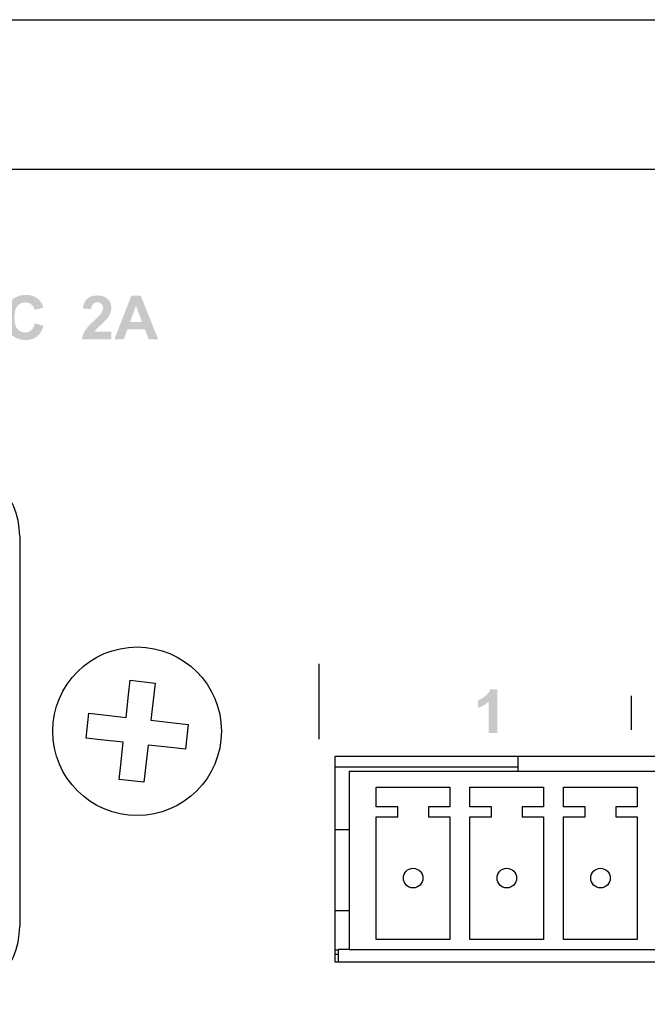
# Model space of a CAD drawing. Extents: x 1.4 to 20.4, y 11.1 to 18.5.
# Drawn here: x 4.3 to 5.3, y 12.3 to 13.9 of the extents above; entities that cross this region are included whole.
import ezdxf

# ---------------------------------------------------------------- set-up
doc = ezdxf.new("R2010")
doc.units = 0
doc.header["$MEASUREMENT"] = 0
doc.layers.add('OBJECT', color=250, linetype='Continuous')
doc.layers.add('PAGE_1', color=2, linetype='Continuous')

# ---------------------------------------------------------------- blocks, each defined once
blk = doc.blocks.new('AI9-BLK33')
at = {"layer": 'PAGE_1'}
h = blk.add_hatch(color=7, dxfattribs=at)
edge = h.paths.add_edge_path()
edge.add_spline(control_points=[(16.618, 0.954), (16.618, 0.954), (16.965, 0.847), (16.965, 0.847), (16.912, 0.652), (16.824, 0.507), (16.7, 0.412), (16.576, 0.318), (16.419, 0.271), (16.229, 0.271), (15.994, 0.271), (15.801, 0.351), (15.649, 0.511), (15.498, 0.671), (15.422, 0.891), (15.422, 1.169), (15.422, 1.463), (15.498, 1.691), (15.65, 1.854), (15.802, 2.016), (16.003, 2.098), (16.251, 2.098), (16.467, 2.098), (16.643, 2.034), (16.779, 1.906), (16.859, 1.83), (16.919, 1.721), (16.96, 1.58), (16.96, 1.58), (16.607, 1.494), (16.607, 1.494), (16.586, 1.586), (16.542, 1.659), (16.475, 1.712), (16.409, 1.765), (16.328, 1.792), (16.232, 1.792), (16.101, 1.792), (15.994, 1.745), (15.912, 1.651), (15.829, 1.557), (15.788, 1.405), (15.788, 1.195), (15.788, 0.972), (15.829, 0.813), (15.91, 0.718), (15.99, 0.624), (16.095, 0.577), (16.224, 0.577), (16.32, 0.577), (16.402, 0.607), (16.47, 0.667), (16.539, 0.728), (16.588, 0.824), (16.618, 0.954)], knot_values=[0, 0, 0, 0, 1, 1, 1, 2, 2, 2, 3, 3, 3, 4, 4, 4, 5, 5, 5, 6, 6, 6, 7, 7, 7, 8, 8, 8, 9, 9, 9, 10, 10, 10, 11, 11, 11, 12, 12, 12, 13, 13, 13, 14, 14, 14, 15, 15, 15, 16, 16, 16, 17, 17, 17, 18, 18, 18, 18], degree=3, periodic=0)
h = blk.add_hatch(color=7, dxfattribs=at)
edge = h.paths.add_edge_path()
edge.add_spline(control_points=[(19.71, 0.615), (19.71, 0.615), (19.71, 0.301), (19.71, 0.301), (19.71, 0.301), (18.522, 0.301), (18.522, 0.301), (18.535, 0.42), (18.574, 0.533), (18.638, 0.639), (18.703, 0.746), (18.83, 0.887), (19.02, 1.063), (19.173, 1.205), (19.266, 1.302), (19.301, 1.352), (19.348, 1.422), (19.371, 1.491), (19.371, 1.56), (19.371, 1.635), (19.351, 1.693), (19.31, 1.734), (19.269, 1.774), (19.212, 1.795), (19.14, 1.795), (19.069, 1.795), (19.012, 1.773), (18.97, 1.731), (18.928, 1.688), (18.903, 1.618), (18.897, 1.519), (18.897, 1.519), (18.558, 1.553), (18.558, 1.553), (18.578, 1.739), (18.642, 1.873), (18.748, 1.954), (18.855, 2.035), (18.988, 2.076), (19.147, 2.076), (19.322, 2.076), (19.46, 2.029), (19.56, 1.935), (19.66, 1.841), (19.71, 1.724), (19.71, 1.584), (19.71, 1.504), (19.696, 1.428), (19.667, 1.356), (19.639, 1.284), (19.594, 1.209), (19.532, 1.13), (19.491, 1.078), (19.416, 1.003), (19.309, 0.905), (19.202, 0.806), (19.134, 0.741), (19.105, 0.709), (19.077, 0.677), (19.053, 0.646), (19.036, 0.615), (19.036, 0.615), (19.71, 0.615), (19.71, 0.615)], knot_values=[0, 0, 0, 0, 1, 1, 1, 2, 2, 2, 3, 3, 3, 4, 4, 4, 5, 5, 5, 6, 6, 6, 7, 7, 7, 8, 8, 8, 9, 9, 9, 10, 10, 10, 11, 11, 11, 12, 12, 12, 13, 13, 13, 14, 14, 14, 15, 15, 15, 16, 16, 16, 17, 17, 17, 18, 18, 18, 19, 19, 19, 20, 20, 20, 21, 21, 21, 21], degree=3, periodic=0)
h = blk.add_hatch(color=7, dxfattribs=at)
edge = h.paths.add_edge_path(flags=16)
edge.add_spline(control_points=[(20.952, 1.004), (20.952, 1.004), (20.707, 1.657), (20.707, 1.657), (20.707, 1.657), (20.469, 1.004), (20.469, 1.004), (20.469, 1.004), (20.952, 1.004), (20.952, 1.004)], knot_values=[0, 0, 0, 0, 1, 1, 1, 2, 2, 2, 3, 3, 3, 3], degree=3, periodic=0)
edge = h.paths.add_edge_path()
edge.add_spline(control_points=[(21.607, 0.301), (21.607, 0.301), (21.222, 0.301), (21.222, 0.301), (21.222, 0.301), (21.069, 0.703), (21.069, 0.703), (21.069, 0.703), (20.36, 0.703), (20.36, 0.703), (20.36, 0.703), (20.214, 0.301), (20.214, 0.301), (20.214, 0.301), (19.835, 0.301), (19.835, 0.301), (19.835, 0.301), (20.52, 2.07), (20.52, 2.07), (20.52, 2.07), (20.898, 2.07), (20.898, 2.07), (20.898, 2.07), (21.607, 0.301), (21.607, 0.301)], knot_values=[0, 0, 0, 0, 1, 1, 1, 2, 2, 2, 3, 3, 3, 4, 4, 4, 5, 5, 5, 6, 6, 6, 7, 7, 7, 8, 8, 8, 8], degree=3, periodic=0)
blk = doc.blocks.new('AI9-BLK28')
at = {"layer": 'PAGE_1'}
h = blk.add_hatch(color=7, dxfattribs=at)
edge = h.paths.add_edge_path()
edge.add_spline(control_points=[(0.389, -0.887), (0.389, -0.887), (0.05, -0.887), (0.05, -0.887), (0.05, -0.887), (0.05, 0.39), (0.05, 0.39), (-0.074, 0.274), (-0.22, 0.188), (-0.389, 0.132), (-0.389, 0.132), (-0.389, 0.441), (-0.389, 0.441), (-0.3, 0.47), (-0.204, 0.525), (-0.1, 0.605), (0.004, 0.686), (0.075, 0.78), (0.113, 0.887), (0.113, 0.887), (0.389, 0.887), (0.389, 0.887), (0.389, 0.887), (0.389, -0.887), (0.389, -0.887)], knot_values=[0, 0, 0, 0, 1, 1, 1, 2, 2, 2, 3, 3, 3, 4, 4, 4, 5, 5, 5, 6, 6, 6, 7, 7, 7, 8, 8, 8, 8], degree=3, periodic=0)
blk = doc.blocks.new('AI9-BLK2')
at = {"layer": 'PAGE_1', "color": 7}
for p, q in [((-155.448048, -1.150145), (-155.448048, -4.189064)), ((-142.80093, -3.812515), (-142.80093, -2.441022))]:
    blk.add_line(p, q, dxfattribs=at)
for name, p in [('AI9-BLK33', (-183.562525, 11.696271)), ('AI9-BLK28', (-148.625209, -3.059417))]:
    blk.add_blockref(name, p, dxfattribs=at)

msp = doc.modelspace()

# ---------------------------------------------------------------- linework, layer by layer
at = {"layer": 'OBJECT'}
for p, q in [((2.6, 13.9194), (19.164, 13.9194)), ((19.164, 13.6794), (2.6, 13.6794)), ((4.252, 13.0919), (4.252, 12.4669)), ((4.4264, 12.8379), (4.4291, 12.8612)), ((4.4291, 12.8612), (4.4688, 12.8567)), ((4.4688, 12.8567), (4.4662, 12.8334)), ((4.4223, 12.8015), (4.4264, 12.8379)), ((4.4662, 12.8334), (4.4621, 12.7971)), ((4.3582, 12.7685), (4.3627, 12.8083)), ((4.3627, 12.8083), (4.386, 12.8056)), ((4.386, 12.8056), (4.4223, 12.8015)), ((4.4621, 12.7971), (4.4984, 12.793)), ((4.4984, 12.793), (4.5217, 12.7903)), ((4.5217, 12.7903), (4.5172, 12.7506)), ((4.3815, 12.7659), (4.3582, 12.7685)), ((4.4178, 12.7618), (4.3815, 12.7659)), ((4.4137, 12.7255), (4.4178, 12.7618)), ((4.4576, 12.7573), (4.4535, 12.721)), ((4.4939, 12.7532), (4.4576, 12.7573)), ((4.5172, 12.7506), (4.4939, 12.7532)), ((4.757, 12.4094), (4.757, 12.7394)), ((4.757, 12.7394), (12.267, 12.7394)), ((5.05, 12.7219), (5.05, 12.7394)), ((4.4111, 12.7022), (4.4137, 12.7255)), ((4.4535, 12.721), (4.4509, 12.6977)), ((5.05, 12.7219), (4.757, 12.7219)), ((4.7796, 12.7154), (4.7796, 12.4299)), ((4.7796, 12.7154), (6.6343, 12.7154)), ((5.05, 12.7154), (5.05, 12.7219)), ((4.4509, 12.6977), (4.4111, 12.7022)), ((4.8229, 12.6583), (4.8229, 12.6898)), ((4.8229, 12.6898), (4.941, 12.6898)), ((4.941, 12.6898), (4.941, 12.6583)), ((4.9729, 12.6583), (4.9729, 12.6898)), ((4.9729, 12.6898), (5.091, 12.6898)), ((5.091, 12.6898), (5.091, 12.6583)), ((5.1229, 12.6583), (5.1229, 12.6898)), ((5.1229, 12.6898), (5.241, 12.6898)), ((5.241, 12.6898), (5.241, 12.6583)), ((4.8574, 12.6583), (4.8229, 12.6583)), ((4.8574, 12.6425), (4.8574, 12.6583)), ((4.941, 12.6583), (4.9066, 12.6583)), ((4.9066, 12.6583), (4.9066, 12.6425)), ((5.0074, 12.6583), (4.9729, 12.6583)), ((5.0074, 12.6425), (5.0074, 12.6583)), ((5.091, 12.6583), (5.0566, 12.6583)), ((5.0566, 12.6583), (5.0566, 12.6425)), ((5.1574, 12.6583), (5.1229, 12.6583)), ((5.1574, 12.6425), (5.1574, 12.6583)), ((5.241, 12.6583), (5.2066, 12.6583)), ((5.2066, 12.6583), (5.2066, 12.6425)), ((4.8229, 12.6425), (4.8574, 12.6425)), ((4.8229, 12.4457), (4.8229, 12.6425)), ((4.9066, 12.6425), (4.941, 12.6425)), ((4.941, 12.6425), (4.941, 12.4457)), ((4.9729, 12.6425), (5.0074, 12.6425)), ((4.9729, 12.4457), (4.9729, 12.6425)), ((5.0566, 12.6425), (5.091, 12.6425)), ((5.091, 12.6425), (5.091, 12.4457)), ((5.1229, 12.6425), (5.1574, 12.6425)), ((5.1229, 12.4457), (5.1229, 12.6425)), ((5.2066, 12.6425), (5.241, 12.6425)), ((5.241, 12.6425), (5.241, 12.4457)), ((4.757, 12.6219), (4.7796, 12.6219)), ((4.7796, 12.4919), (4.757, 12.4919)), ((4.941, 12.4457), (4.8229, 12.4457)), ((5.091, 12.4457), (4.9729, 12.4457)), ((5.241, 12.4457), (5.1229, 12.4457)), ((4.757, 12.4294), (4.762, 12.4294)), ((4.762, 12.4219), (4.757, 12.4219)), ((4.7796, 12.4299), (4.762, 12.4299)), ((4.762, 12.4299), (4.762, 12.4094)), ((4.7796, 12.4299), (6.6343, 12.4299)), ((12.267, 12.4094), (4.757, 12.4094))]:
    msp.add_line(p, q, dxfattribs=at)
for centre, radius in [((4.44, 12.7794), 0.135), ((4.882, 12.5441), 0.0157), ((5.032, 12.5441), 0.0157), ((5.182, 12.5441), 0.0157)]:
    msp.add_circle(centre, radius, dxfattribs=at)
for centre, start, end in [((4.127, 13.0919), 0, 90), ((4.127, 12.4669), 270, 0)]:
    msp.add_arc(centre, 0.125, start, end, dxfattribs=at)

# ---------------------------------------------------------------- block references
at = {"layer": 'PAGE_1', "color": 7, "xscale": 0.03956798841138081, "yscale": 0.03956798841138081, "zscale": 0.03956798841138081}
msp.add_blockref('AI9-BLK2', (10.882, 12.9327), dxfattribs=at)

doc.saveas('drawing.dxf')
